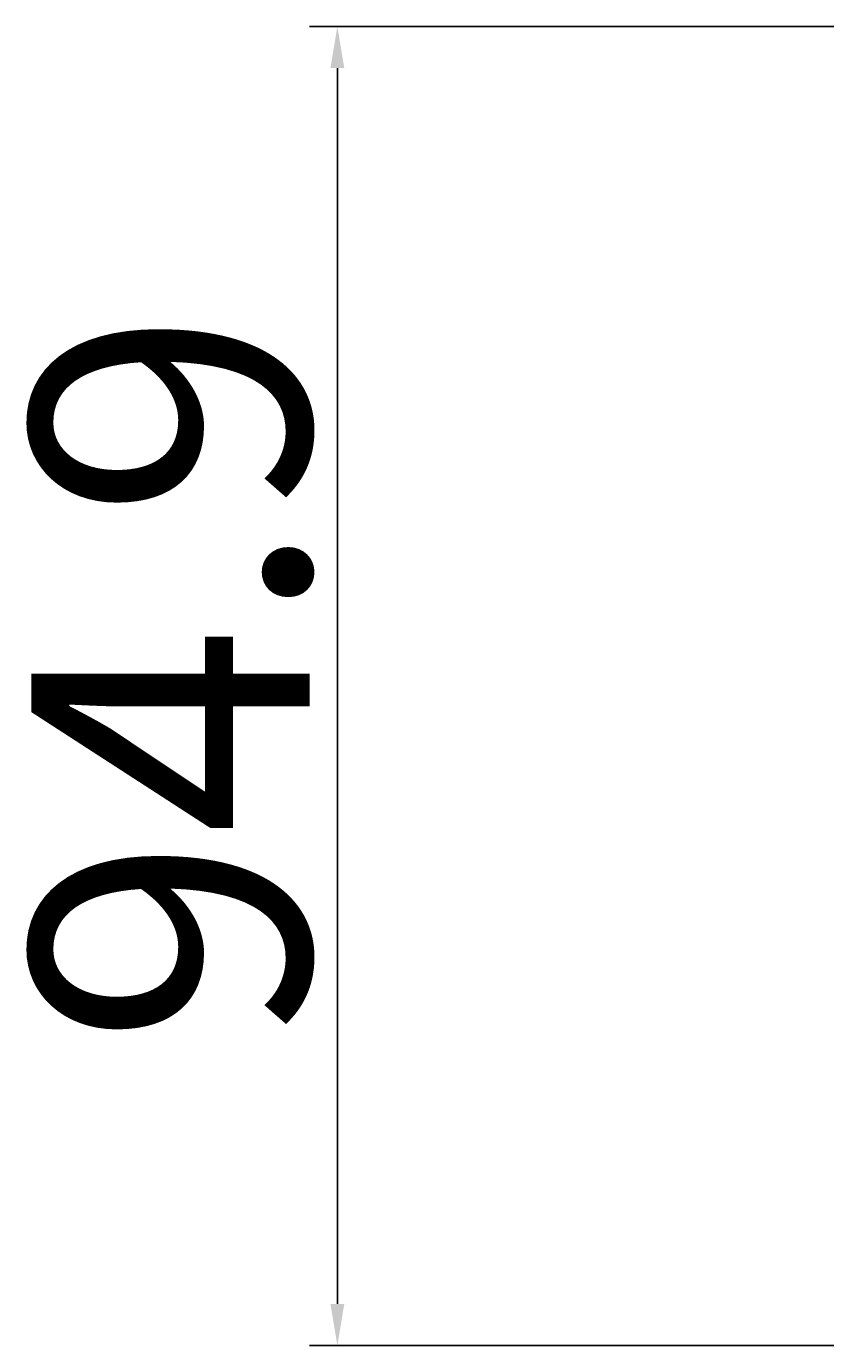
# Model space of a CAD drawing. Extents: x 16 to 2058, y 133 to 1706.
# Drawn here: x 516 to 574, y 749 to 844 of the extents above; entities that cross this region are included whole.
import ezdxf

# ---------------------------------------------------------------- set-up
doc = ezdxf.new("R2010")
doc.units = 0
doc.layers.get('0').update_dxf_attribs({"linetype": 'CONTINUOUS'})
doc.layers.get('DEFPOINTS').update_dxf_attribs({"linetype": 'CONTINUOUS'})
doc.styles.add('標準', font='txt')
doc.dimstyles.get("Standard").update_dxf_attribs({"dimtxt": 0.18, "dimasz": 0.18, "dimexe": 0.18, "dimexo": 0.0625, "dimgap": 0.09, "dimtad": 0, "dimtih": 1, "dimtoh": 1, "dimzin": 0, "dimcen": 0.09, "dimazin": 3, "dimtfac": 1, "dimtofl": 0, "dimtmove": 0, "dimatfit": 3})

# ---------------------------------------------------------------- blocks, each defined once
blk = doc.blocks.new('*U54')
at = {"style": '標準'}
blk.add_text('94.9', height=20, rotation=90, dxfattribs=at).set_placement((536.499, 770.818))
blk = doc.blocks.new('*D27')
for p, q in [((575.144, 844.132), (536.499, 844.132)), ((538.499, 841.132), (538.499, 752.282)), ((633.95, 749.282), (536.499, 749.282))]:
    blk.add_line(p, q)
for points in [[(537.999, 841.132), (538.999, 841.132), (538.499, 844.132)], [(537.999, 752.282), (538.999, 752.282), (538.499, 749.282)]]:
    blk.add_solid(points)
at = {"layer": 'DEFPOINTS', "color": 0}
for p in [(576.144, 844.132), (538.499, 749.282), (634.95, 749.282)]:
    blk.add_point(p, dxfattribs=at)
blk.add_blockref('*U54', (0, 0))

msp = doc.modelspace()

# ---------------------------------------------------------------- dimensions: what is measured, and where the dimension line sits
dim = msp.add_linear_dim(base=(538.499, 749.282), p1=(576.144, 844.132), p2=(634.95, 749.282), angle=90, dimstyle='Standard')
dim.commit()
dim.dimension.update_dxf_attribs({"geometry": '*D27', "text_midpoint": (526.499, 796.707)})

doc.saveas('drawing.dxf')
